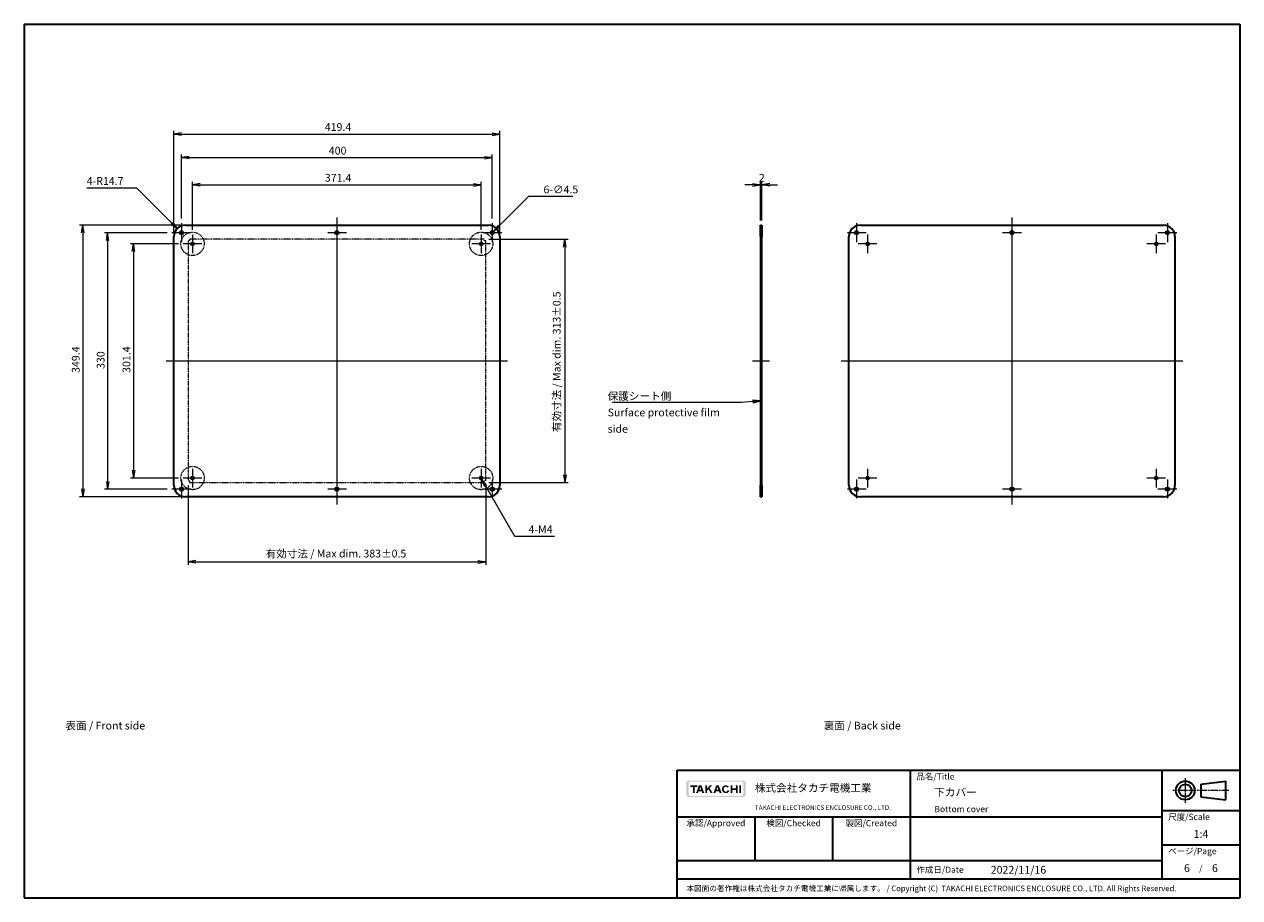
# Model space of a CAD drawing. Units: millimetres. Extents: x 7 to 7877, y 4 to 1550.
# Drawn here: x 6313 to 7877, y 4 to 1128 of the extents above; entities that cross this region are included whole.
import ezdxf
from ezdxf.enums import TextEntityAlignment as Align

# ---------------------------------------------------------------- set-up
doc = ezdxf.new("R2010")
doc.units = ezdxf.units.MM
doc.header["$LTSCALE"] = 0.5
doc.linetypes.add('CHAIN', pattern=[0.35429999999999995, 0.2362, -0.0295, 0.0591, -0.0295])
doc.linetypes.add('DASH_DOUBLE_DOT', pattern=[0.43979999999999997, 0.24, -0.06, 0.0098, -0.06, 0.01, -0.06])
doc.layers.get('Defpoints').update_dxf_attribs({"lineweight": 25})
for name, color, linetype, lineweight in [('Border (ISO)', 7, 'Continuous', 35), ('Center Mark (ISO)', 131, 'Continuous', 18), ('Centerline (ISO)', 131, 'Continuous', 18), ('Dimension (ISO)', 7, 'Continuous', 18), ('Dimension (ISO) @ 1', 7, 'Continuous', 18), ('Hatch (ISO)', 1, 'Continuous', 18), ('Sketch Geometry (ISO)', 7, 'Continuous', 18), ('Symbol (ISO)', 7, 'Continuous', 18), ('Symbol (ISO) @ 1', 7, 'Continuous', 18), ('Title (ISO)', 7, 'Continuous', 35), ('Visible (ISO)', 7, 'Continuous', 35), ('Visible Narrow (ISO)', 7, 'Continuous', 25)]:
    doc.layers.add(name, color=color, linetype=linetype, lineweight=lineweight)
doc.styles.add('Note Text (TK)', font='MS PGothic.ttf')
doc.styles.add('文字スタイル40', font='MS PGothic.ttf')
doc.styles.add('文字スタイル67', font='arial.ttf')
doc.dimstyles.new('Default - Method 1b (TK)', dxfattribs={"dimscale": 0.5, "dimtxt": 2.5, "dimasz": 2.5, "dimexe": 1, "dimexo": 1.499999999999999, "dimgap": 1, "dimtad": 1, "dimrnd": 1e-08, "dimdsep": 46, "dimtxsty": 'Note Text (TK)', "dimblk": 'OPEN', "dimcen": 0.09, "dimdle": 5, "dimclrd": 100, "dimclre": 100, "dimclrt": 7, "dimadec": 1, "dimazin": 1, "dimtfac": 1, "dimtmove": 0, "dimatfit": 3, "dimldrblk": 'OPEN', "dimfxl": 1, "dimtolj": 1, "dimlwd": -1, "dimlwe": -1, "dimarcsym": 0})
doc.dimstyles.new('Default - Method 1b (TK)$7', dxfattribs={"dimscale": 0.5, "dimtxt": 2.5, "dimasz": 2.5, "dimexe": 1, "dimexo": 1.499999999999999, "dimgap": 1, "dimtad": 1, "dimrnd": 1e-08, "dimdsep": 46, "dimtxsty": 'Note Text (TK)', "dimblk": 'OPEN', "dimcen": 0.09, "dimdle": 5, "dimclrd": 100, "dimclre": 100, "dimclrt": 7, "dimadec": 1, "dimazin": 1, "dimtfac": 1, "dimtmove": 0, "dimatfit": 3, "dimldrblk": 'OPEN', "dimfxl": 1, "dimtolj": 1, "dimlwd": -1, "dimlwe": -1, "dimarcsym": 0})

# ---------------------------------------------------------------- blocks, each defined once
blk = doc.blocks.new('図面枠 tk図枠')
at = {"layer": 'Border (ISO)'}
for p, q in [((14.49999999999999, 289), (405.4999999999999, 289)), ((14.49999999999999, 289), (14.50000000000001, 8.000000000000007)), ((405.4999999999999, 289), (405.4999999999999, 8.000000000000007)), ((14.50000000000001, 8.000000000000007), (405.4999999999999, 8.000000000000007))]:
    blk.add_line(p, q, dxfattribs=at)
blk = doc.blocks.new('表題欄 tk表題欄')
at = {"layer": 'Hatch (ISO)'}
h = blk.add_hatch(color=256, dxfattribs=at)
edge = h.paths.add_edge_path(flags=0)
edge.add_arc((95.444849922821, 237.346881026017), 0.5958259999999996, 269.9999999999897, 360)
edge.add_line((96.040675922821, 237.3468810260171), (96.04067592282095, 240.7585970260168))
edge.add_arc((95.44484992282096, 240.7585970260169), 0.5958259999999996, 0, 90.0000000000068)
edge.add_line((95.44484992282091, 241.3544230260169), (79.00658192282103, 241.3544230260169))
edge.add_arc((79.00658192282103, 240.7585970260169), 0.5958259999999996, 90, 180)
edge.add_line((78.41075592282102, 240.7585970260168), (78.41075592282081, 237.3468810260171))
edge.add_arc((79.00658192282081, 237.3468810260168), 0.5958259999999996, 180, 270.0000000000205)
edge.add_line((79.00658192282103, 236.7510550260168), (95.44484992282091, 236.751055026017))
edge = h.paths.add_edge_path()
edge.add_line((77.70882392282107, 241.0034570260169), (77.70882392282107, 237.1020210260171))
edge.add_arc((78.41075592282097, 237.102021026017), 0.7019319999998935, 180, 270.000000000008)
edge.add_line((78.41075592282105, 236.4000890260172), (96.04067592282101, 236.4000890260172))
edge.add_arc((96.040675922821, 237.102021026017), 0.7019319999998921, 270, 360)
edge.add_line((96.7426079228209, 237.1020210260171), (96.74260792282098, 241.0034570260169))
edge.add_arc((96.04067592282107, 241.003457026017), 0.7019319999998921, 0, 90.00000000000873)
edge.add_line((96.04067592282095, 241.705389026017), (78.41075592282105, 241.7053890260169))
edge.add_arc((78.41075592282105, 241.0034570260169), 0.7019319999999984, 90.00000000000072, 180)
for points in [[(78.94128592282102, 240.1954190260171), (78.94128592282102, 239.7056990260171), (79.79013392282097, 239.7056990260171), (79.79013392282097, 237.7060090260171), (80.37779792282102, 237.7060090260171), (80.37779792282102, 239.7056990260171), (81.22664592282104, 239.7056990260171), (81.22664592282104, 240.1954190260171)], [(85.55355153134052, 237.7060090260171), (84.81294043548178, 238.9396854897348), (84.28739592282106, 238.3724785432585), (84.28739592282106, 237.7060090260171), (83.76502792282103, 237.7060090260171), (83.76502792282103, 240.1954190260171), (84.28739592282106, 240.1954190260171), (84.28739592282106, 239.1472136578642), (85.2586086041826, 240.1954190260171), (85.97643794456017, 240.1954190260171), (85.18872726044239, 239.3452627384302), (86.172817922821, 237.7060090260171)], [(91.96090243223207, 240.1954190260171), (91.96090243223207, 237.7060090260171), (92.4791894322321, 237.7060090260171), (92.4791894322321, 238.7058540260171), (93.63819343223211, 238.7058540260171), (93.63819343223211, 237.7060090260171), (94.15648043223207, 237.7060090260171), (94.15648043223207, 240.1954190260171), (93.63819343223211, 240.1954190260171), (93.63819343223211, 239.195574026017), (92.4791894322321, 239.195574026017), (92.4791894322321, 240.1954190260171)], [(94.71149643223212, 240.1954190260171), (94.71149643223212, 237.7060090260171), (95.2338644322322, 237.7060090260171), (95.2338644322322, 240.1954190260171)]]:
    blk.add_hatch(color=256, dxfattribs=at).paths.add_polyline_path(points)
h = blk.add_hatch(color=256, dxfattribs=at)
h.paths.add_polyline_path([(82.45967999495221, 238.7589070260171), (81.8218998506899, 238.7589070260171), (82.14078992282104, 239.627313026017)], flags=0)
h.paths.add_polyline_path([(82.64850318183746, 238.2447010260171), (81.63307666380464, 238.2447010260171), (81.43526189659153, 237.7060090260171), (80.81854592282102, 237.7060090260171), (81.73268992282102, 240.1954190260171), (82.54888992282102, 240.1954190260171), (83.46303392282098, 237.7060090260171), (82.84631794905052, 237.7060090260171)])
h = blk.add_hatch(color=256, dxfattribs=at)
h.paths.add_polyline_path([(87.39654585068993, 238.7589070260171), (88.03432599495216, 238.7589070260171), (87.71543592282107, 239.627313026017)], flags=0)
h.paths.add_polyline_path([(87.00990789659151, 237.7060090260171), (87.20772266380467, 238.2447010260171), (88.22314918183736, 238.2447010260171), (88.42096394905047, 237.7060090260171), (89.03767992282091, 237.7060090260171), (88.123535922821, 240.1954190260171), (87.30733592282104, 240.1954190260171), (86.39319192282105, 237.7060090260171)])
h = blk.add_hatch(color=256, dxfattribs=at)
edge = h.paths.add_edge_path()
edge.add_arc((90.39257192282079, 238.9507140260171), 1.273272000000011, 38.55054079078439, 336.5820184016556)
edge.add_line((91.56096443223191, 238.4446700260172), (91.04202846323602, 238.6694270587604))
edge.add_ellipse((90.392571922821, 238.9507140260171), major_axis=(0, -0.7998759999999119), ratio=0.8673469387756529, start_angle=128.5505407907963, end_angle=426.582018401653, ccw=False)
edge.add_line((90.96328818027123, 239.4055047731898), (91.38834540645578, 239.7442231660233))
at = {"layer": 'Title (ISO)'}
for p, q in [((74.70882392282105, 245.052739026017), (255.7088239228211, 245.052739026017)), ((74.70882392282105, 204.052739026017), (74.70882392282105, 245.052739026017)), ((149.7088239228211, 245.052739026017), (149.7088239228211, 210.052739026017)), ((230.7088239228211, 245.052739026017), (230.7088239228211, 210.052739026017)), ((255.7088239228211, 245.052739026017), (255.7088239228211, 204.052739026017)), ((243.2088239228211, 240.552739026017), (251.2088239228211, 241.552739026017)), ((243.2088239228211, 240.552739026017), (243.2088239228211, 236.552739026017)), ((251.2088239228211, 235.552739026017), (251.2088239228211, 241.552739026017)), ((243.2088239228211, 236.552739026017), (251.2088239228211, 235.552739026017)), ((230.7088239228211, 232.052739026017), (255.7088239228211, 232.052739026017)), ((74.70882392282105, 230.052739026017), (230.7088239228211, 230.0527390260171)), ((99.70882392282105, 230.052739026017), (99.70882392282108, 216.052739026017)), ((124.708823922821, 230.052739026017), (124.708823922821, 216.052739026017)), ((230.7088239228211, 221.052739026017), (255.7088239228211, 221.052739026017)), ((74.70882392282105, 216.052739026017), (230.7088239228211, 216.052739026017)), ((255.7088239228211, 210.052739026017), (74.70882392282105, 210.052739026017)), ((74.70882392282105, 204.052739026017), (255.7088239228211, 204.052739026017))]:
    blk.add_line(p, q, dxfattribs=at)
at = {"layer": 'Title (ISO)', "color": 4, "linetype": 'CHAIN', "lineweight": 18, "ltscale": 8.889559745788574}
blk.add_line((238.2088239228211, 242.5527390260171), (238.2088239228211, 234.552739026017), dxfattribs=at)
at = {"layer": 'Title (ISO)', "color": 4, "linetype": 'CHAIN', "lineweight": 18, "ltscale": 20.00163269042969}
blk.add_line((252.2088239228211, 238.552739026017), (234.2088239228211, 238.552739026017), dxfattribs=at)
at = {"layer": 'Title (ISO)'}
for radius in [3, 2]:
    blk.add_circle((238.2088239228211, 238.5527390260171), radius, dxfattribs=at)
at = {"layer": 'Title (ISO)', "color": 1, "char_height": 2.000000029802322, "line_spacing_factor": 1.5, "style": 'Note Text (TK)'}
for s, insert, attachment_point in [('\\fＭＳ Ｐゴシック|b0|i0;{\\H2.0000;品名/Title}', (151.708823922821, 243.052739026017), 4), ('\\fＭＳ Ｐゴシック|b0|i0;{\\H2.0000;尺度/Scale}', (232.7088239228211, 230.052739026017), 4), ('\\fＭＳ Ｐゴシック|b0|i0;{\\H2.0000;承認/Approved}', (87.20882392282105, 228.052739026017), 5), ('\\fＭＳ Ｐゴシック|b0|i0;{\\H2.0000;検図/Checked}', (112.208823922821, 228.0527390260171), 5), ('\\fＭＳ Ｐゴシック|b0|i0;{\\H2.0000;製図/Created}', (137.208823922821, 228.052739026017), 5), ('\\fＭＳ Ｐゴシック|b0|i0;{\\H2.0000;ページ/Page}', (232.7088239228211, 219.052739026017), 4), ('\\fＭＳ Ｐゴシック|b0|i0;{\\H2.0000;作成日/Date}', (151.708823922821, 213.052739026017), 4)]:
    blk.add_mtext(s, dxfattribs=dict(at, insert=insert, attachment_point=attachment_point))
at = {"layer": 'Title (ISO)', "color": 7, "line_spacing_factor": 1.5, "style": 'Note Text (TK)'}
for s, insert, char_height, attachment_point in [('株式会社タカチ電機工業', (99.74260792282095, 239.052739026017), 2.5, 4), ('\\fArial|b0|i0;{\\H1.4986;TAKACHI ELECTRONICS ENCLOSURE CO., LTD.}', (99.74260792282095, 233.052739026017), 1.49859994649887, 4), ('\\fＭＳ Ｐゴシック|b0|i0;{\\H2.0000;/}', (243.2088239228211, 213.5527390260171), 2.000000029802322, 5), ('\\fＭＳ Ｐゴシック|b0|i0;{\\H1.8000;本図面の著作権は株式会社タカチ電機工業に帰属します。 / Copyright (C)\xa0 TAKACHI ELECTRONICS ENCLOSURE CO., LTD. All Rights Reserved.}', (77.70882392282107, 207.052739026017), 1.800000071525573, 4)]:
    blk.add_mtext(s, dxfattribs=dict(at, insert=insert, char_height=char_height, attachment_point=attachment_point))
at = {"layer": 'Title (ISO)', "color": 7}
for tag, p, height, style in [('<品名>_001', (157.5383693773665, 236.7885344805625), 2.5, 'Note Text (TK)'), ('<Title>_001', (157.708823922821, 231.5520568828656), 2.000000029802322, '文字スタイル67'), ('<型番>_001', (157.6576875571527, 219.9930798731327), 3.000000119209289, '文字スタイル40'), ('<総ページ数>_001', (246.7926307410029, 212.302739026017), 2.5, 'Note Text (TK)'), ('作成日_001', (175.5895057410029, 211.7814322078352), 2.5, 'Note Text (TK)'), ('<ページ_No.>_001', (237.9488807410029, 212.302739026017), 2.5, 'Note Text (TK)')]:
    blk.add_attdef(tag, p, '', height=height, dxfattribs=dict(at, style=style))
at = {"layer": 'Title (ISO)', "color": 7, "style": 'Note Text (TK)'}
for tag, p in [('<尺度>', (243.2088239228211, 224.552739026017)), ('<部品サイズ>', (112.208823922821, 213.052739026017))]:
    blk.add_attdef(tag, text='', height=2.5, dxfattribs=at).set_placement(p, align=Align.MIDDLE_CENTER)
blk = doc.blocks.new('_Open')
at = {"color": 0, "linetype": 'ByBlock', "lineweight": -2}
for p, q in [((-1, 0.1666666666666666), (0, 0)), ((-1, -0.1666666666666666), (0, 0)), ((0, 0), (-1, 0))]:
    blk.add_line(p, q, dxfattribs=at)
blk = doc.blocks.new('*D44')
at = {"layer": 'Defpoints', "color": 0}
for p in [(6925.144304025585, 986.7774322502809), (6505.744304025587, 854.777432250281), (6925.144304025585, 854.777432250281)]:
    blk.add_point(p, dxfattribs=at)
at = {"layer": 'Dimension (ISO)', "color": 100}
for p, q in [((6505.744304025587, 860.7774322502809), (6505.744304025587, 990.777432250281)), ((6515.744304025587, 986.7774322502809), (6915.144304025585, 986.7774322502809)), ((6925.144304025585, 860.7774322502809), (6925.144304025585, 990.777432250281))]:
    blk.add_line(p, q, dxfattribs=at)
at = {"layer": 'Dimension (ISO)', "color": 100, "xscale": 10, "yscale": 10, "zscale": 10, "rotation": 180}
blk.add_blockref('_Open', (6505.744304025587, 986.7774322502809), dxfattribs=at)
at = {"layer": 'Dimension (ISO)', "color": 100, "xscale": 10, "yscale": 10, "zscale": 10}
blk.add_blockref('_Open', (6925.144304025585, 986.7774322502809), dxfattribs=at)
at = {"layer": 'Dimension (ISO)', "color": 7, "insert": (6699.904531298312, 995.777432250281), "char_height": 10, "attachment_point": 4, "style": 'Note Text (TK)'}
blk.add_mtext('\\A1;419.4', dxfattribs=at)
blk = doc.blocks.new('*D45')
at = {"layer": 'Defpoints', "color": 0}
for p in [(6915.444304025588, 956.3902908465243), (6515.444304025584, 872.027432250281), (6915.444304025588, 872.027432250281)]:
    blk.add_point(p, dxfattribs=at)
at = {"layer": 'Dimension (ISO)', "color": 100}
for p, q in [((6515.444304025584, 878.027432250281), (6515.444304025584, 960.3902908465242)), ((6525.444304025585, 956.3902908465243), (6905.444304025589, 956.3902908465243)), ((6915.444304025588, 878.027432250281), (6915.444304025588, 960.3902908465242))]:
    blk.add_line(p, q, dxfattribs=at)
at = {"layer": 'Dimension (ISO)', "color": 100, "xscale": 10, "yscale": 10, "zscale": 10, "rotation": 180}
blk.add_blockref('_Open', (6515.444304025584, 956.3902908465243), dxfattribs=at)
at = {"layer": 'Dimension (ISO)', "color": 100, "xscale": 10, "yscale": 10, "zscale": 10}
blk.add_blockref('_Open', (6915.444304025588, 956.3902908465243), dxfattribs=at)
at = {"layer": 'Dimension (ISO)', "color": 7, "insert": (6705.046576752858, 965.3902908465243), "char_height": 10, "attachment_point": 4, "style": 'Note Text (TK)'}
blk.add_mtext('\\A1;400', dxfattribs=at)
blk = doc.blocks.new('*D46')
at = {"layer": 'Defpoints', "color": 0}
for p in [(6901.144304025585, 921.477432250278), (6529.744304025587, 857.4774322502781), (6901.144304025585, 857.4774322502781)]:
    blk.add_point(p, dxfattribs=at)
at = {"layer": 'Dimension (ISO)', "color": 100}
for p, q in [((6529.744304025587, 863.477432250278), (6529.744304025587, 925.4774322502781)), ((6901.144304025585, 863.477432250278), (6901.144304025585, 925.4774322502781)), ((6539.744304025588, 921.477432250278), (6891.144304025586, 921.477432250278))]:
    blk.add_line(p, q, dxfattribs=at)
at = {"layer": 'Dimension (ISO)', "color": 100, "xscale": 10, "yscale": 10, "zscale": 10, "rotation": 180}
blk.add_blockref('_Open', (6529.744304025587, 921.477432250278), dxfattribs=at)
at = {"layer": 'Dimension (ISO)', "color": 100, "xscale": 10, "yscale": 10, "zscale": 10}
blk.add_blockref('_Open', (6901.144304025585, 921.477432250278), dxfattribs=at)
at = {"layer": 'Dimension (ISO)', "color": 7, "insert": (6700.018167661949, 930.477432250278), "char_height": 10, "attachment_point": 4, "style": 'Note Text (TK)'}
blk.add_mtext('\\A1;371.4', dxfattribs=at)
blk = doc.blocks.new('*D47')
at = {"layer": 'Defpoints', "color": 0}
for p in [(7262.412195463783, 921.477432250278), (7260.412195463783, 869.477432250278), (7262.412195463783, 869.477432250278)]:
    blk.add_point(p, dxfattribs=at)
at = {"layer": 'Dimension (ISO)', "color": 100}
for p, q in [((7260.412195463783, 875.4774322502781), (7260.412195463783, 925.4774322502781)), ((7262.412195463783, 875.4774322502781), (7262.412195463783, 925.4774322502781)), ((7250.412195463784, 921.477432250278), (7240.412195463783, 921.477432250278)), ((7260.412195463783, 921.477432250278), (7262.412195463783, 921.477432250278)), ((7272.412195463783, 921.477432250278), (7282.412195463783, 921.477432250278))]:
    blk.add_line(p, q, dxfattribs=at)
at = {"layer": 'Dimension (ISO)', "color": 100, "xscale": 10, "yscale": 10, "zscale": 10}
blk.add_blockref('_Open', (7260.412195463783, 921.477432250278), dxfattribs=at)
at = {"layer": 'Dimension (ISO)', "color": 100, "xscale": 10, "yscale": 10, "zscale": 10, "rotation": 180}
blk.add_blockref('_Open', (7262.412195463783, 921.477432250278), dxfattribs=at)
at = {"layer": 'Dimension (ISO)', "color": 7, "insert": (7258.514468191056, 930.477432250278), "char_height": 10, "attachment_point": 4, "style": 'Note Text (TK)'}
blk.add_mtext('\\A1;2', dxfattribs=at)
blk = doc.blocks.new('*D48')
at = {"layer": 'Defpoints', "color": 0}
for p in [(6520.444304025585, 869.477432250278), (6388.444304025584, 520.0774322502767), (6520.444304025585, 520.0774322502765)]:
    blk.add_point(p, dxfattribs=at)
at = {"layer": 'Dimension (ISO)', "color": 100}
for p, q in [((6514.444304025585, 869.477432250278), (6384.444304025585, 869.4774322502782)), ((6388.444304025584, 859.4774322502782), (6388.444304025584, 530.0774322502767)), ((6514.444304025585, 520.0774322502765), (6384.444304025585, 520.0774322502767))]:
    blk.add_line(p, q, dxfattribs=at)
at = {"layer": 'Dimension (ISO)', "color": 100, "xscale": 10, "yscale": 10, "zscale": 10}
for p, rotation in [((6388.444304025584, 869.4774322502782), 90), ((6388.444304025584, 520.0774322502767), 270)]:
    blk.add_blockref('_Open', p, dxfattribs=dict(at, rotation=rotation))
at = {"layer": 'Dimension (ISO)', "color": 7, "insert": (6379.444304025585, 679.3512958866446), "char_height": 10, "attachment_point": 4, "rotation": 90, "style": 'Note Text (TK)'}
blk.add_mtext('\\A1;349.4', dxfattribs=at)
blk = doc.blocks.new('*D49')
at = {"layer": 'Defpoints', "color": 0}
for p in [(6503.194304025585, 859.7774322502809), (6420.486535950591, 529.7774322502809), (6503.194304025585, 529.7774322502809)]:
    blk.add_point(p, dxfattribs=at)
at = {"layer": 'Dimension (ISO)', "color": 100}
for p, q in [((6497.194304025585, 859.7774322502809), (6416.486535950591, 859.7774322502809)), ((6420.486535950591, 849.7774322502809), (6420.486535950591, 539.777432250281)), ((6497.194304025585, 529.7774322502809), (6416.486535950591, 529.7774322502809))]:
    blk.add_line(p, q, dxfattribs=at)
at = {"layer": 'Dimension (ISO)', "color": 100, "xscale": 10, "yscale": 10, "zscale": 10}
for p, rotation in [((6420.486535950591, 859.7774322502809), 90), ((6420.486535950591, 529.7774322502809), 270)]:
    blk.add_blockref('_Open', p, dxfattribs=dict(at, rotation=rotation))
at = {"layer": 'Dimension (ISO)', "color": 7, "insert": (6411.486535950591, 684.4933413411901), "char_height": 10, "attachment_point": 4, "rotation": 90, "style": 'Note Text (TK)'}
blk.add_mtext('\\A1;330', dxfattribs=at)
blk = doc.blocks.new('*D50')
at = {"layer": 'Defpoints', "color": 0}
for p in [(6517.744304025588, 845.477432250278), (6453.744304025588, 544.0774322502766), (6517.744304025588, 544.0774322502766)]:
    blk.add_point(p, dxfattribs=at)
at = {"layer": 'Dimension (ISO)', "color": 100}
for p, q in [((6511.744304025588, 845.477432250278), (6449.744304025587, 845.477432250278)), ((6453.744304025588, 835.477432250278), (6453.744304025588, 554.0774322502766)), ((6511.744304025588, 544.0774322502766), (6449.744304025587, 544.0774322502766))]:
    blk.add_line(p, q, dxfattribs=at)
at = {"layer": 'Dimension (ISO)', "color": 100, "xscale": 10, "yscale": 10, "zscale": 10}
for p, rotation in [((6453.744304025588, 845.477432250278), 90), ((6453.744304025588, 544.0774322502766), 270)]:
    blk.add_blockref('_Open', p, dxfattribs=dict(at, rotation=rotation))
at = {"layer": 'Dimension (ISO)', "color": 7, "insert": (6444.744304025587, 679.3512958866446), "char_height": 10, "attachment_point": 4, "rotation": 90, "style": 'Note Text (TK)'}
blk.add_mtext('\\A1;301.4', dxfattribs=at)
blk = doc.blocks.new('*D51')
at = {"layer": 'Defpoints', "color": 0}
for p in [(6510.049834342144, 865.1719019337365), (6520.444304025585, 854.7774322502778)]:
    blk.add_point(p, dxfattribs=at)
at = {"layer": 'Dimension (ISO)', "color": 100}
for p, q in [((6393.554381356011, 917.3846747716179), (6457.837061504346, 917.3846747716188)), ((6457.837061504346, 917.3846747716188), (6502.978766530285, 872.2429697456076))]:
    blk.add_line(p, q, dxfattribs=at)
at = {"layer": 'Dimension (ISO)', "color": 100, "xscale": 10, "yscale": 10, "zscale": 10, "rotation": 314.9999999999536}
blk.add_blockref('_Open', (6510.049834342144, 865.1719019337365), dxfattribs=at)
at = {"layer": 'Dimension (ISO)', "color": 7, "insert": (6393.554381356011, 926.3646747716183), "char_height": 10, "attachment_point": 4, "style": 'Note Text (TK)'}
blk.add_mtext('\\A1;\\fＭＳ Ｐゴシック|b0|i0;{\\H9.9600;4-R14.7}', dxfattribs=at)
blk = doc.blocks.new('*D52')
at = {"layer": 'Defpoints', "color": 0}
for p in [(6917.035294283277, 861.3684225079614), (6913.853313767943, 858.1864419926336)]:
    blk.add_point(p, dxfattribs=at)
at = {"layer": 'Dimension (ISO)', "color": 100}
for p, q in [((6962.100167949529, 906.4332961741106), (6924.106362095151, 868.4394903198184)), ((7018.981213622527, 906.4332961741106), (6962.100167949529, 906.4332961741106)), ((6915.084304025611, 859.7774322502978), (6915.804304025609, 859.7774322502978)), ((6915.444304025609, 859.4174322502977), (6915.444304025609, 860.1374322502984))]:
    blk.add_line(p, q, dxfattribs=at)
at = {"layer": 'Dimension (ISO)', "color": 100, "xscale": 10, "yscale": 10, "zscale": 10, "rotation": 224.9999999999345}
blk.add_blockref('_Open', (6917.035294283277, 861.3684225079614), dxfattribs=at)
at = {"layer": 'Dimension (ISO)', "color": 7, "insert": (6981.348259077072, 915.4132961741101), "char_height": 10, "attachment_point": 4, "style": 'Note Text (TK)'}
blk.add_mtext('\\A1;\\fＭＳ Ｐゴシック|b0|i0;{\\H9.9600;6-∅4.5}', dxfattribs=at)
blk = doc.blocks.new('*D53')
at = {"layer": 'Defpoints', "color": 0}
for p in [(6523.944304025585, 540.277432250281), (6906.944304025589, 540.277432250281), (6906.944304025589, 436.277432250281)]:
    blk.add_point(p, dxfattribs=at)
at = {"layer": 'Dimension (ISO)', "color": 100}
for p, q in [((6523.944304025585, 534.2774322502809), (6523.944304025585, 432.277432250281)), ((6906.944304025589, 534.2774322502809), (6906.944304025589, 432.277432250281)), ((6533.944304025585, 436.277432250281), (6896.944304025588, 436.277432250281))]:
    blk.add_line(p, q, dxfattribs=at)
at = {"layer": 'Dimension (ISO)', "color": 100, "xscale": 10, "yscale": 10, "zscale": 10, "rotation": 180}
blk.add_blockref('_Open', (6523.944304025585, 436.277432250281), dxfattribs=at)
at = {"layer": 'Dimension (ISO)', "color": 100, "xscale": 10, "yscale": 10, "zscale": 10}
blk.add_blockref('_Open', (6906.944304025589, 436.277432250281), dxfattribs=at)
at = {"layer": 'Dimension (ISO)', "color": 7, "insert": (6623.880213116494, 446.8419777048264), "char_height": 10, "attachment_point": 4, "style": 'Note Text (TK)'}
blk.add_mtext('\\A1;\\fＭＳ Ｐゴシック|b0|i0;{\\H9.9600;有効寸法 / Max dim. 383±0.5}', dxfattribs=at)
blk = doc.blocks.new('*D54')
at = {"layer": 'Defpoints', "color": 0}
for p in [(6904.944304025588, 851.277432250281), (6904.944304025588, 538.2774322502809), (7008.944304025589, 538.2774322502808)]:
    blk.add_point(p, dxfattribs=at)
at = {"layer": 'Dimension (ISO)', "color": 100}
for p, q in [((6910.944304025588, 851.277432250281), (7012.944304025587, 851.2774322502808)), ((7008.944304025589, 841.2774322502809), (7008.944304025589, 548.2774322502808)), ((6910.944304025588, 538.2774322502809), (7012.944304025587, 538.2774322502808))]:
    blk.add_line(p, q, dxfattribs=at)
at = {"layer": 'Dimension (ISO)', "color": 100, "xscale": 10, "yscale": 10, "zscale": 10}
for p, rotation in [((7008.944304025589, 851.2774322502808), 90), ((7008.944304025589, 538.2774322502808), 270)]:
    blk.add_blockref('_Open', p, dxfattribs=dict(at, rotation=rotation))
at = {"layer": 'Dimension (ISO)', "color": 7, "insert": (6998.379758571044, 603.21334134119), "char_height": 10, "attachment_point": 4, "rotation": 90, "style": 'Note Text (TK)'}
blk.add_mtext('\\A1;\\fＭＳ Ｐゴシック|b0|i0;{\\H9.9600;有効寸法 / Max dim. 313±0.5}', dxfattribs=at)
blk = doc.blocks.new('*D55')
at = {"layer": 'Defpoints', "color": 0}
for p in [(6900.144304025587, 545.8094830578393), (6902.144304025589, 542.3453814426957)]:
    blk.add_point(p, dxfattribs=at)
at = {"layer": 'Dimension (ISO)', "color": 100}
for p, q in [((6900.784304025591, 544.0774322502679), (6901.50430402559, 544.0774322502679)), ((6901.144304025589, 543.7174322502674), (6901.144304025589, 544.4374322502676)), ((6944.49444520681, 468.9927852089827), (6907.144304025584, 533.6851274048475)), ((6995.573525831925, 468.9927852089822), (6944.49444520681, 468.9927852089827))]:
    blk.add_line(p, q, dxfattribs=at)
at = {"layer": 'Dimension (ISO)', "color": 100, "xscale": 10, "yscale": 10, "zscale": 10, "rotation": 119.9999999999582}
blk.add_blockref('_Open', (6902.144304025589, 542.3453814426957), dxfattribs=at)
at = {"layer": 'Dimension (ISO)', "color": 7, "insert": (6958.982616741018, 477.9927852089826), "char_height": 10, "attachment_point": 4, "style": 'Note Text (TK)'}
blk.add_mtext('\\A1; \\fＭＳ Ｐゴシック|b0|i0;4-M4', dxfattribs=at)

msp = doc.modelspace()

# ---------------------------------------------------------------- linework, layer by layer
at = {"layer": 'Center Mark (ISO)', "linetype": 'CHAIN', "ltscale": 6.806045532226562}
for p, q in [((6515.444304025584, 872.027432250281), (6515.444304025584, 847.5274322502809)), ((6715.444304025584, 872.027432250281), (6715.444304025584, 847.5274322502809)), ((6915.444304025588, 872.027432250281), (6915.444304025588, 847.5274322502809)), ((7384.176329471063, 872.027432250281), (7384.176329471063, 847.5274322502809)), ((7584.176329471063, 872.027432250281), (7584.176329471063, 847.5274322502809)), ((7784.176329471063, 872.027432250281), (7784.176329471063, 847.5274322502809)), ((6527.694304025584, 859.7774322502809), (6503.194304025585, 859.7774322502809)), ((6727.694304025584, 859.7774322502809), (6703.194304025585, 859.7774322502809)), ((6927.694304025589, 859.7774322502809), (6903.194304025588, 859.7774322502809)), ((7396.426329471063, 859.7774322502809), (7371.926329471064, 859.7774322502809)), ((7596.426329471063, 859.7774322502809), (7571.926329471065, 859.7774322502809)), ((7796.426329471064, 859.7774322502809), (7771.926329471064, 859.7774322502809)), ((6515.444304025584, 542.027432250281), (6515.444304025584, 517.527432250281)), ((6715.444304025584, 542.027432250281), (6715.444304025584, 517.527432250281)), ((6915.444304025588, 542.027432250281), (6915.444304025588, 517.527432250281)), ((7384.176329471063, 542.027432250281), (7384.176329471063, 517.527432250281)), ((7584.176329471063, 542.027432250281), (7584.176329471063, 517.527432250281)), ((7784.176329471063, 542.027432250281), (7784.176329471063, 517.527432250281)), ((6527.694304025584, 529.7774322502809), (6503.194304025585, 529.7774322502809)), ((6727.694304025584, 529.7774322502809), (6703.194304025585, 529.7774322502809)), ((6927.694304025589, 529.7774322502809), (6903.194304025588, 529.7774322502809)), ((7396.426329471063, 529.7774322502809), (7371.926329471064, 529.7774322502809)), ((7596.426329471063, 529.7774322502809), (7571.926329471065, 529.7774322502809)), ((7796.426329471064, 529.7774322502809), (7771.926329471064, 529.7774322502809))]:
    msp.add_line(p, q, dxfattribs=at)
at = {"layer": 'Center Mark (ISO)', "linetype": 'CHAIN', "ltscale": 6.667144298553466}
for p, q in [((6541.744304025588, 845.477432250278), (6517.744304025588, 845.477432250278)), ((6529.744304025587, 857.4774322502781), (6529.744304025587, 833.4774322502781)), ((6913.144304025585, 845.477432250278), (6889.144304025585, 845.477432250278)), ((6901.144304025585, 857.4774322502781), (6901.144304025585, 833.4774322502781)), ((7410.476329471066, 845.477432250278), (7386.476329471067, 845.477432250278)), ((7398.476329471066, 857.4774322502781), (7398.476329471066, 833.4774322502781)), ((7781.876329471067, 845.477432250278), (7757.876329471068, 845.477432250278)), ((7769.876329471069, 857.4774322502781), (7769.876329471069, 833.4774322502781)), ((6529.744304025587, 556.0774322502766), (6529.744304025587, 532.0774322502765)), ((6901.144304025585, 556.0774322502766), (6901.144304025585, 532.0774322502765)), ((7398.476329471066, 556.0774322502766), (7398.476329471066, 532.0774322502765)), ((7769.876329471069, 556.0774322502766), (7769.876329471069, 532.0774322502765)), ((6541.744304025588, 544.0774322502766), (6517.744304025588, 544.0774322502766)), ((6913.144304025585, 544.0774322502766), (6889.144304025585, 544.0774322502766)), ((7410.476329471066, 544.0774322502766), (7386.476329471067, 544.0774322502766)), ((7781.876329471067, 544.0774322502766), (7757.876329471068, 544.0774322502766))]:
    msp.add_line(p, q, dxfattribs=at)
at = {"layer": 'Centerline (ISO)', "linetype": 'CHAIN', "ltscale": 23.99096870422363}
for p, q in [((6715.444304025584, 879.477432250278), (6715.444304025584, 510.0774322502766)), ((7584.176329471063, 879.477432250278), (7584.176329471063, 510.0774322502766)), ((6495.744304025588, 694.777432250281), (6935.144304025586, 694.777432250281)), ((7364.476329471067, 694.777432250281), (7803.876329471068, 694.777432250281))]:
    msp.add_line(p, q, dxfattribs=at)
at = {"layer": 'Centerline (ISO)', "linetype": 'CHAIN', "ltscale": 6.111540794372558}
msp.add_line((7250.412195463791, 694.777432250281), (7272.412195463791, 694.777432250281), dxfattribs=at)
at = {"layer": 'Sketch Geometry (ISO)', "color": 4, "linetype": 'DASH_DOUBLE_DOT', "lineweight": 18, "ltscale": 0.4474907219409943}
for p, q in [((6525.944304025585, 849.2774322502809), (6523.944304025585, 849.2774322502809)), ((6525.944304025585, 851.277432250281), (6525.944304025585, 849.2774322502809)), ((6904.944304025588, 849.2774322502809), (6904.944304025588, 851.277432250281)), ((6906.944304025589, 849.2774322502809), (6904.944304025588, 849.2774322502809)), ((6523.944304025585, 540.277432250281), (6525.944304025585, 540.277432250281)), ((6525.944304025585, 540.277432250281), (6525.944304025585, 538.2774322502809)), ((6904.944304025588, 538.2774322502809), (6904.944304025588, 540.277432250281)), ((6904.944304025588, 540.277432250281), (6906.944304025589, 540.277432250281))]:
    msp.add_line(p, q, dxfattribs=at)
at = {"layer": 'Sketch Geometry (ISO)', "color": 4, "linetype": 'DASH_DOUBLE_DOT', "lineweight": 18, "ltscale": 8.782401084899902}
for p, q in [((6523.944304025585, 849.2774322502809), (6523.944304025585, 540.277432250281)), ((6906.944304025589, 540.277432250281), (6906.944304025589, 849.2774322502809))]:
    msp.add_line(p, q, dxfattribs=at)
at = {"layer": 'Sketch Geometry (ISO)', "color": 4, "linetype": 'DASH_DOUBLE_DOT', "lineweight": 18, "ltscale": 8.976617813110352}
for p, q in [((6904.944304025588, 851.277432250281), (6525.944304025585, 851.277432250281)), ((6525.944304025585, 538.2774322502809), (6904.944304025588, 538.2774322502809))]:
    msp.add_line(p, q, dxfattribs=at)
at = {"layer": 'Sketch Geometry (ISO)', "color": 4, "linetype": 'DASH_DOUBLE_DOT', "lineweight": 18, "ltscale": 8.929038047790527}
for centre in [(6529.744304025587, 845.477432250278), (6901.144304025585, 845.477432250278), (6529.744304025587, 544.0774322502766), (6901.144304025585, 544.0774322502766)]:
    msp.add_circle(centre, 15, dxfattribs=at)
at = {"layer": 'Visible (ISO)'}
for p, q in [((6520.444304025585, 869.477432250278), (6910.444304025588, 869.477432250278)), ((7260.412195463783, 869.477432250278), (7262.412195463783, 869.477432250278)), ((7260.41219546379, 854.777432250281), (7260.412195463783, 869.477432250278)), ((7262.412195463783, 869.477432250278), (7262.41219546379, 854.777432250281)), ((7389.176329471064, 869.477432250278), (7779.176329471063, 869.477432250278)), ((6505.744304025587, 534.7774322502809), (6505.744304025587, 854.777432250281)), ((6925.144304025585, 854.777432250281), (6925.144304025585, 534.7774322502809)), ((7260.41219546379, 854.777432250281), (7260.41219546379, 534.7774322502809)), ((7262.41219546379, 534.7774322502809), (7262.41219546379, 854.777432250281)), ((7374.476329471066, 534.7774322502809), (7374.476329471066, 854.777432250281)), ((7793.876329471068, 854.777432250281), (7793.876329471068, 534.7774322502809)), ((7260.412195463783, 520.0774322502765), (7260.41219546379, 534.7774322502809)), ((7262.41219546379, 534.7774322502809), (7262.412195463783, 520.0774322502765)), ((6910.444304025588, 520.0774322502765), (6520.444304025585, 520.0774322502765)), ((7260.412195463783, 520.0774322502765), (7262.412195463783, 520.0774322502765)), ((7779.176329471063, 520.0774322502765), (7389.176329471064, 520.0774322502765))]:
    msp.add_line(p, q, dxfattribs=at)
for centre, radius in [((6515.444304025584, 859.7774322502809), 2.25), ((6715.444304025584, 859.7774322502809), 2.25), ((6915.444304025588, 859.7774322502809), 2.25), ((7384.176329471063, 859.7774322502809), 2.25), ((7584.176329471063, 859.7774322502809), 2.25), ((7784.176329471063, 859.7774322502809), 2.25), ((6529.744304025587, 845.477432250278), 1.621), ((6901.144304025585, 845.477432250278), 1.621), ((7398.476329471066, 845.477432250278), 1.621), ((7769.876329471069, 845.477432250278), 1.621), ((6515.444304025584, 529.7774322502809), 2.25), ((6529.744304025587, 544.0774322502766), 1.621), ((6715.444304025584, 529.7774322502809), 2.25), ((6901.144304025585, 544.0774322502766), 1.621), ((6915.444304025588, 529.7774322502809), 2.25), ((7384.176329471063, 529.7774322502809), 2.25), ((7398.476329471066, 544.0774322502766), 1.621), ((7584.176329471063, 529.7774322502809), 2.25), ((7769.876329471069, 544.0774322502766), 1.621), ((7784.176329471063, 529.7774322502809), 2.25)]:
    msp.add_circle(centre, radius, dxfattribs=at)
for centre, radius, start, end in [((6520.444304025585, 854.777432250281), 14.69999999999994, 90, 180), ((6910.444304025588, 854.777432250281), 14.69999999999999, 0, 90), ((7389.176329471064, 854.777432250281), 14.69999999999999, 90, 180), ((7779.176329471063, 854.777432250281), 14.69999999999994, 0, 90), ((6520.444304025585, 534.7774322502809), 14.69999999999999, 180, 270), ((6910.444304025588, 534.7774322502809), 14.69999999999999, 270, 0), ((7389.176329471064, 534.7774322502809), 14.69999999999999, 180, 270), ((7779.176329471063, 534.7774322502809), 14.69999999999999, 270, 0)]:
    msp.add_arc(centre, radius, start, end, dxfattribs=at)
at = {"layer": 'Visible Narrow (ISO)'}
for p, q in [((7260.41219546379, 854.777432250281), (7262.41219546379, 854.777432250281)), ((7260.41219546379, 534.7774322502809), (7262.41219546379, 534.7774322502809))]:
    msp.add_line(p, q, dxfattribs=at)
for centre in [(6529.744304025587, 845.477432250278), (6901.144304025585, 845.477432250278), (7398.476329471066, 845.477432250278), (7769.876329471069, 845.477432250278), (6529.744304025587, 544.0774322502766), (6901.144304025585, 544.0774322502766), (7398.476329471066, 544.0774322502766), (7769.876329471069, 544.0774322502766)]:
    msp.add_circle(centre, 2, dxfattribs=at)

# ---------------------------------------------------------------- block references
at = {"xscale": 4, "yscale": 4, "zscale": 4}
msp.add_blockref('図面枠 tk図枠', (6255.250000000006, -28.00000000000002), dxfattribs=at)
ref = msp.add_blockref('表題欄 tk表題欄', (6854.414704308716, -812.2109561040634), dxfattribs=dict(xscale=4, yscale=4, zscale=4))
ref.add_attrib('<品名>_001', '下カバー', (7484.170454545457, 134.6875), dxfattribs={"layer": 'Title (ISO)', "color": 7, "height": 10, "style": 'Note Text (TK)'})
ref.add_attrib('<尺度>_001', '1:4', (7817.960227272729, 80.99999999999997), dxfattribs={"layer": 'Title (ISO)', "color": 7, "height": 10, "style": 'Note Text (TK)'})
ref.add_attrib('作成日_001', '2022/11/16', (7556.914772727274, 34.91477272727271), dxfattribs={"layer": 'Title (ISO)', "color": 7, "height": 10, "style": 'Note Text (TK)'})
ref.add_attrib('<Title>_001', 'Bottom cover', (7484.431446099674, 114.0654842524216), dxfattribs={"layer": 'Title (ISO)', "color": 7, "height": 8.00000011920929, "style": '文字スタイル67'})
ref.add_attrib('<ページ_No.>_001', '6', (7805.613636363638, 36.99999999999998), dxfattribs={"layer": 'Title (ISO)', "color": 7, "height": 10, "style": 'Note Text (TK)'})
ref.add_attrib('<総ページ数>_001', '6', (7841.613636363638, 36.99999999999998), dxfattribs={"layer": 'Title (ISO)', "color": 7, "height": 10, "style": 'Note Text (TK)'})

# ---------------------------------------------------------------- texts
at = {"layer": 'Symbol (ISO)', "color": 7, "char_height": 10, "style": 'Note Text (TK)'}
for s, insert, width, attachment_point, line_spacing_factor in [('\\fＭＳ Ｐゴシック|b0|i0;保護シート側\\P\\fＭＳ Ｐゴシック|b0|i0;Surface protective film side', (7063.933574574775, 654.539741976696), 172.3976707458496, 1, 1.265217423439025), ('\\fＭＳ Ｐゴシック|b0|i0;裏面 / Back side', (7341.931820996144, 225.4734526678585), 107.1345043182373, 4, 1.5)]:
    msp.add_mtext(s, dxfattribs=dict(at, insert=insert, width=width, attachment_point=attachment_point, line_spacing_factor=line_spacing_factor))
at = {"layer": 'Symbol (ISO)', "color": 7, "insert": (6366.2214985831, 225.4734526678585), "char_height": 10, "attachment_point": 4, "line_spacing_factor": 1.5, "style": 'Note Text (TK)'}
msp.add_mtext('\\fＭＳ Ｐゴシック|b0|i0;表面 / Front side', dxfattribs=at)

# ---------------------------------------------------------------- dimensions: what is measured, and where the dimension line sits
at = {"layer": 'Dimension (ISO) @ 1', "color": 100}
dim = msp.add_linear_dim(base=(6925.144304025585, 986.7774322502809), p1=(6505.744304025587, 854.777432250281), p2=(6925.144304025585, 854.777432250281), dimstyle='Default - Method 1b (TK)', override={"dimscale": 1, "dimtxt": 10, "dimasz": 10, "dimexe": 4, "dimexo": 5.999999999999999, "dimgap": 4, "dimdec": 2, "dimcen": 0.36, "dimtol": 0, "dimlim": 0, "dimtp": 0, "dimtm": 0, "dimtdec": 2, "dimtix": 0, "dimtofl": 0, "dimtmove": 0, "dimatfit": 1}, dxfattribs=at)
dim.commit()
dim.dimension.update_dxf_attribs({"geometry": '*D44', "text_midpoint": (6715.444304025584, 986.7774322502809), "dimtype": 128})
for base, p1, p2, angle, override, picture, middle in [((6915.444304025588, 956.3902908465243), (6515.444304025584, 872.027432250281), (6915.444304025588, 872.027432250281), 180, {"dimscale": 1, "dimtxt": 10, "dimasz": 10, "dimexe": 4, "dimexo": 5.999999999999999, "dimgap": 4, "dimdec": 2, "dimcen": 0.36, "dimtol": 0, "dimlim": 0, "dimtp": 0, "dimtm": 0, "dimtdec": 2, "dimtix": 0, "dimtofl": 0, "dimtmove": 0, "dimatfit": 1}, '*D45', (6715.444304025584, 956.3902908465243)), ((6901.144304025585, 921.477432250278), (6529.744304025587, 857.4774322502781), (6901.144304025585, 857.4774322502781), 180, {"dimscale": 1, "dimtxt": 10, "dimasz": 10, "dimexe": 4, "dimexo": 5.999999999999999, "dimgap": 4, "dimdec": 2, "dimcen": 0.36, "dimtol": 0, "dimlim": 0, "dimtp": 0, "dimtm": 0, "dimtdec": 2, "dimtix": 0, "dimtofl": 0, "dimtmove": 0, "dimatfit": 1}, '*D46', (6715.444304025584, 921.477432250278)), ((7262.412195463783, 921.477432250278), (7260.412195463783, 869.477432250278), (7262.412195463783, 869.477432250278), 180, {"dimscale": 1, "dimtxt": 10, "dimasz": 10, "dimexe": 4, "dimexo": 5.999999999999999, "dimgap": 4, "dimdec": 2, "dimcen": 0.36, "dimtol": 0, "dimlim": 0, "dimtp": 0, "dimtm": 0, "dimtdec": 2, "dimtix": 0, "dimtofl": 1, "dimtmove": 0, "dimatfit": 1}, '*D47', (7261.412195463783, 921.477432250278)), ((6388.444304025584, 520.0774322502767), (6520.444304025585, 869.477432250278), (6520.444304025585, 520.0774322502765), 270, {"dimscale": 1, "dimtxt": 10, "dimasz": 10, "dimexe": 4, "dimexo": 5.999999999999999, "dimgap": 4, "dimdec": 2, "dimcen": 0.36, "dimtol": 0, "dimlim": 0, "dimtp": 0, "dimtm": 0, "dimtdec": 2, "dimtix": 0, "dimtofl": 0, "dimtmove": 0, "dimatfit": 1}, '*D48', (6388.444304025584, 694.777432250281)), ((6420.486535950591, 529.7774322502809), (6503.194304025585, 859.7774322502809), (6503.194304025585, 529.7774322502809), 90, {"dimscale": 1, "dimtxt": 10, "dimasz": 10, "dimexe": 4, "dimexo": 5.999999999999999, "dimgap": 4, "dimdec": 2, "dimcen": 0.36, "dimtol": 0, "dimlim": 0, "dimtp": 0, "dimtm": 0, "dimtdec": 2, "dimtix": 0, "dimtofl": 0, "dimtmove": 0, "dimatfit": 1}, '*D49', (6420.486535950591, 694.777432250281)), ((6453.744304025588, 544.0774322502766), (6517.744304025588, 845.477432250278), (6517.744304025588, 544.0774322502766), 90, {"dimscale": 1, "dimtxt": 10, "dimasz": 10, "dimexe": 4, "dimexo": 5.999999999999999, "dimgap": 4, "dimdec": 2, "dimcen": 0.36, "dimtol": 0, "dimlim": 0, "dimtp": 0, "dimtm": 0, "dimtdec": 2, "dimtix": 0, "dimtofl": 0, "dimtmove": 0, "dimatfit": 1}, '*D50', (6453.744304025588, 694.777432250281))]:
    dim = msp.add_linear_dim(base=base, p1=p1, p2=p2, angle=angle, dimstyle='Default - Method 1b (TK)', override=override, dxfattribs=at)
    dim.commit()
    dim.dimension.update_dxf_attribs({"geometry": picture, "text_midpoint": middle, "dimtype": 128})
dim = msp.add_radius_dim(center=(6520.444304025585, 854.7774322502778), mpoint=(6510.049834342144, 865.1719019337365), text='\\fＭＳ Ｐゴシック|b0|i0;{\\H9.9600;4-<>}', dimstyle='Default - Method 1b (TK)', override={"dimscale": 1, "dimtxt": 10, "dimasz": 10, "dimexe": 4, "dimexo": 5.999999999999999, "dimgap": 4, "dimtih": 1, "dimtoh": 1, "dimdec": 2, "dimlfac": 0.999999999999993, "dimcen": 0, "dimtol": 0, "dimlim": 0, "dimtp": 0, "dimtm": 0, "dimtdec": 2, "dimtix": 0, "dimtofl": 0, "dimtmove": 0, "dimatfit": 3}, dxfattribs=at)
dim.commit()
dim.dimension.update_dxf_attribs({"geometry": '*D51', "text_midpoint": (6416.954722265102, 917.3846747716183), "dimtype": 132})
for p1, p2, text, override, picture, middle in [((6913.853313767943, 858.1864419926336), (6917.035294283277, 861.3684225079614), '\\fＭＳ Ｐゴシック|b0|i0;{\\H9.9600;6-<>}', {"dimscale": 1, "dimtxt": 10, "dimasz": 10, "dimexe": 4, "dimexo": 5.999999999999999, "dimgap": 4, "dimtih": 1, "dimtoh": 1, "dimdec": 2, "dimlfac": 1.00000000000005, "dimcen": 0.36, "dimtol": 0, "dimlim": 0, "dimtp": 0, "dimtm": 0, "dimtdec": 2, "dimtix": 0, "dimtofl": 0, "dimtmove": 0, "dimatfit": 3}, '*D52', (7000.164736349799, 906.4332961741101)), ((6900.144304025587, 545.8094830578393), (6902.144304025589, 542.3453814426957), ' \\fＭＳ Ｐゴシック|b0|i0;4-M4', {"dimscale": 1, "dimtxt": 10, "dimasz": 10, "dimexe": 4, "dimexo": 5.999999999999999, "dimgap": 4, "dimtih": 1, "dimtoh": 1, "dimdec": 2, "dimlfac": 1, "dimcen": 0.36, "dimtol": 0, "dimlim": 0, "dimtp": 0, "dimtm": 0, "dimtdec": 2, "dimtix": 0, "dimtofl": 0, "dimtmove": 0, "dimatfit": 3}, '*D55', (6977.278071286473, 468.9927852089827))]:
    dim = msp.add_diameter_dim_2p(p1=p1, p2=p2, text=text, dimstyle='Default - Method 1b (TK)', override=override, dxfattribs=at)
    dim.commit()
    dim.dimension.update_dxf_attribs({"geometry": picture, "text_midpoint": middle, "dimtype": 131})
for base, p1, p2, angle, picture, middle in [((7008.944304025589, 538.2774322502808), (6904.944304025588, 851.277432250281), (6904.944304025588, 538.2774322502809), 90, '*D54', (7008.944304025589, 694.777432250281)), ((6906.944304025589, 436.277432250281), (6523.944304025585, 540.277432250281), (6906.944304025589, 540.277432250281), 180, '*D53', (6715.444304025584, 436.277432250281))]:
    dim = msp.add_linear_dim(base=base, p1=p1, p2=p2, angle=angle, text='\\fＭＳ Ｐゴシック|b0|i0;{\\H9.9600;有効寸法 / Max dim. <>}', dimstyle='Default - Method 1b (TK)', override={"dimscale": 1, "dimtxt": 10, "dimasz": 10, "dimexe": 4, "dimexo": 5.999999999999999, "dimgap": 4, "dimdec": 2, "dimcen": 0.36, "dimtol": 1, "dimlim": 0, "dimtp": 0.5, "dimtm": 0.5, "dimtdec": 2, "dimtix": 0, "dimtofl": 0, "dimtmove": 0, "dimatfit": 1}, dxfattribs=at)
    dim.commit()
    dim.dimension.update_dxf_attribs({"geometry": picture, "text_midpoint": middle, "dimtype": 128})

# ---------------------------------------------------------------- leaders
at = {"layer": 'Symbol (ISO) @ 1', "color": 100, "annotation_type": 0, "has_hookline": 1, "hookline_direction": 1, "text_width": 165.9659090909091}
msp.add_leader([(7260.41219546379, 643.4286307331276), (7236.331245320626, 641.1128343881093)], dimstyle='Default - Method 1b (TK)$7', override={"dimscale": 1, "dimtxt": 10, "dimasz": 10, "dimgap": 0, "dimtad": 1}, dxfattribs=at)

doc.saveas('drawing.dxf')
